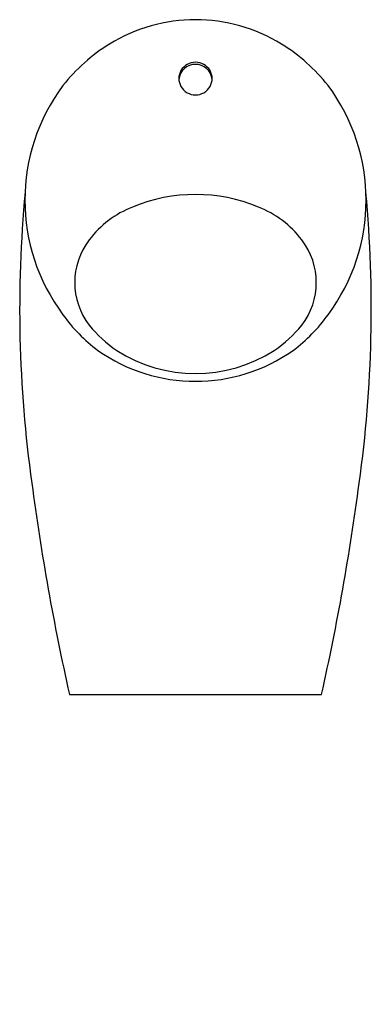
# Model space of a CAD drawing. Units: inches. Extents: x 4533.9 to 4547.1, y 472.7 to 509.6.
import ezdxf

# ---------------------------------------------------------------- set-up
doc = ezdxf.new("R2010")
doc.units = ezdxf.units.IN
doc.header["$LTSCALE"] = 0.64311
doc.header["$MEASUREMENT"] = 0
doc.layers.get('0').update_dxf_attribs({"color": 255, "linetype": 'CONTINUOUS'})
doc.layers.get('Defpoints').update_dxf_attribs({"linetype": 'CONTINUOUS'})
doc.styles.get("Standard").update_dxf_attribs({"font": 'txt', "width": 0.8})

msp = doc.modelspace()

# ---------------------------------------------------------------- linework, layer by layer
msp.add_line((4535.78, 484.345), (4545.229, 484.345))
for centre, radius, start, end in [((4540.504, 503.445), 6.166, 58.4398, 121.5602), ((4540.971, 502.808), 6.954, 122.0888, 141.3872), ((4540.038, 502.808), 6.954, 38.6128, 57.9112), ((4540.48, 507.41), 0.6, 150.1317, 209.8683), ((4540.504, 507.313), 0.626, 5.3668, 174.6528), ((4540.504, 507.381), 0.636, 31.0892, 148.9108), ((4540.529, 507.41), 0.6, 330.1317, 29.8683), ((4541.295, 502.855), 7.181, 143.2962, 216.7038), ((4540.504, 507.417), 0.624, 209.3146, 330.6854), ((4539.714, 502.855), 7.181, 323.2962, 36.7038), ((4580.978, 498.784), 47.062, 174.6808, 187.967), ((4540.504, 496.874), 6.192, 67.5526, 112.4474), ((4500.03, 498.784), 47.062, 352.033, 5.3192), ((4539.556, 499.053), 3.816, 111.7858, 142.6716), ((4541.452, 499.053), 3.816, 37.3284, 68.2142), ((4538.602, 499.768), 2.623, 142.4473, 217.5527), ((4542.407, 499.768), 2.623, 322.4473, 37.5527), ((4540.511, 502.128), 6.119, 215.6317, 233.1928), ((4540.498, 502.128), 6.119, 306.8072, 324.3683), ((4540.116, 501.078), 4.624, 218.9864, 236.3584), ((4540.893, 501.078), 4.624, 303.6416, 321.0136), ((4540.504, 502.434), 6.363, 234.8884, 305.1116), ((4540.504, 501.811), 5.449, 237.2236, 302.7764), ((4624.208, 504.163), 90.622, 187.54655, 192.63221), ((4456.8, 504.163), 90.622, 347.36779, 352.45345)]:
    msp.add_arc(centre, radius, start, end)

# ---------------------------------------------------------------- texts
at = {"layer": 'Defpoints'}
for tag, p, s in [('MODELNUMBER', (4540.504, 472.745), 'K-16321T-M'), ('TRADENAME', (4540.504, 472.743), 'PATIO'), ('PRODUCT', (4540.504, 472.741), 'URINAL')]:
    msp.add_attdef(tag, p, s, height=0.001, dxfattribs=at)

doc.saveas('drawing.dxf')
